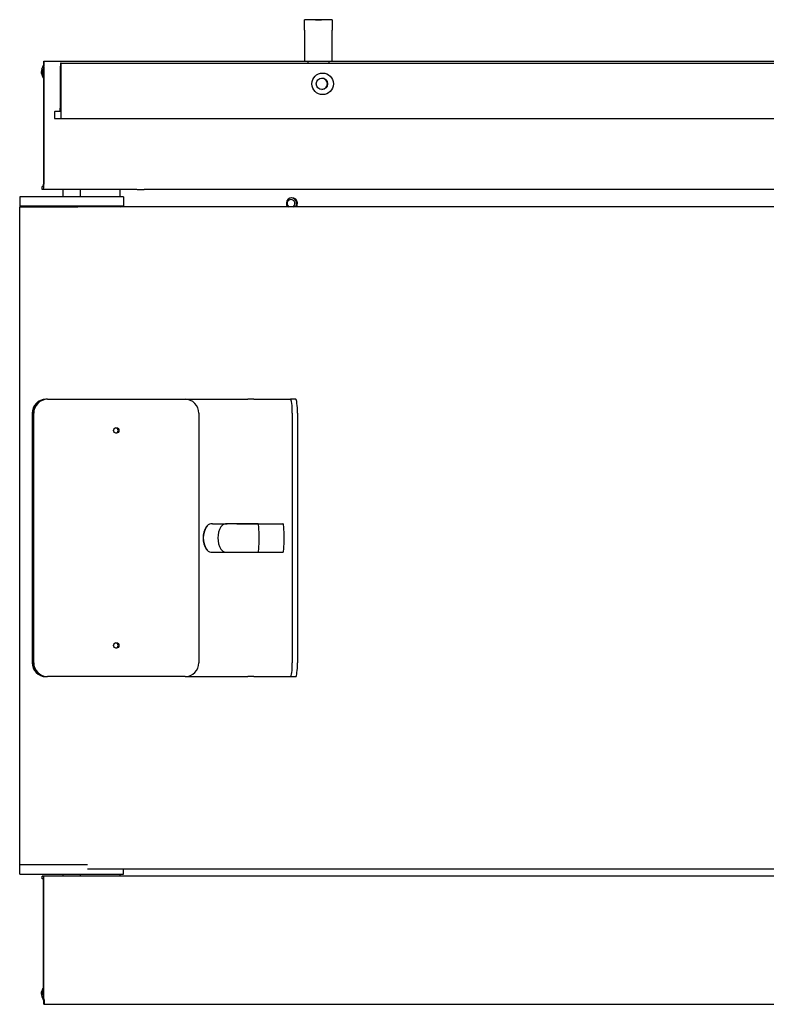
# Model space of a CAD drawing. Units: inches. Extents: x 2605 to 3306, y 821 to 1024.
# Drawn here: x 2676 to 2703, y 949 to 985 of the extents above; entities that cross this region are included whole.
import ezdxf

# ---------------------------------------------------------------- set-up
doc = ezdxf.new("R2010")
doc.units = ezdxf.units.IN
doc.header["$LTSCALE"] = 0.375
doc.header["$MEASUREMENT"] = 0
doc.layers.add('Visible Edges(ANSI)', color=7, linetype='Continuous', lineweight=25)

# ---------------------------------------------------------------- blocks, each defined once
blk = doc.blocks.new('CE400 RH TV B22')
at = {"layer": 'Visible Edges(ANSI)'}
for p, q in [((2686.612, 984.578), (2686.612, 984.953)), ((2687.003, 984.953), (2686.612, 984.953)), ((2687.003, 984.953), (2687.112, 984.953)), ((2687.112, 984.953), (2687.221, 984.953)), ((2687.612, 984.953), (2687.221, 984.953)), ((2687.612, 984.953), (2687.612, 984.578)), ((2686.612, 984.578), (2686.612, 983.453)), ((2687.612, 983.453), (2687.612, 984.578)), ((2677.214, 983.453), (2686.612, 983.453)), ((2677.835, 983.391), (2677.82, 983.391)), ((2677.835, 983.391), (2727.328, 983.391)), ((2677.835, 981.391), (2677.835, 983.391)), ((2686.612, 983.453), (2687.612, 983.453)), ((2686.737, 983.453), (2686.737, 983.391)), ((2687.487, 983.453), (2687.487, 983.391)), ((2687.612, 983.453), (2715.396, 983.453)), ((2677.139, 983.171), (2677.211, 983.341)), ((2677.171, 983.097), (2677.201, 983.168)), ((2677.201, 983.258), (2677.201, 979.024)), ((2677.214, 983.258), (2677.201, 983.258)), ((2677.214, 983.258), (2677.214, 979.024)), ((2677.805, 983.266), (2677.805, 981.766)), ((2677.132, 982.976), (2677.164, 982.902)), ((2677.789, 981.641), (2677.606, 981.641)), ((2677.591, 981.516), (2677.591, 981.391)), ((2677.591, 981.391), (2677.835, 981.391)), ((2677.835, 981.391), (2728.619, 981.391)), ((2677.149, 978.934), (2677.153, 978.934)), ((2677.149, 978.828), (2677.149, 978.934)), ((2677.153, 978.828), (2677.149, 978.828)), ((2677.19, 978.934), (2677.153, 978.934)), ((2677.19, 978.828), (2677.153, 978.828)), ((2680.56, 978.828), (2677.19, 978.828)), ((2677.902, 978.569), (2677.902, 978.828)), ((2678.527, 978.569), (2678.527, 978.828)), ((2679.961, 978.569), (2679.961, 978.828)), ((2680.572, 978.828), (2680.823, 978.828)), ((2724.495, 978.828), (2680.823, 978.828)), ((2680.089, 978.569), (2676.339, 978.569)), ((2676.339, 978.569), (2676.339, 978.238)), ((2680.089, 978.569), (2680.089, 978.238)), ((2676.339, 978.238), (2680.089, 978.238)), ((2676.464, 978.204), (2676.339, 978.238)), ((2676.34, 978.204), (2678.436, 978.204)), ((2676.34, 954.482), (2676.34, 978.204)), ((2728.574, 978.204), (2678.436, 978.204)), ((2679.964, 978.204), (2680.089, 978.238)), ((2677.311, 971.267), (2677.288, 971.267)), ((2677.341, 971.267), (2677.311, 971.267)), ((2677.341, 971.267), (2682.304, 971.267)), ((2682.304, 971.267), (2684.566, 971.267)), ((2684.778, 971.267), (2684.566, 971.267)), ((2684.778, 971.267), (2686.111, 971.267)), ((2686.297, 971.267), (2686.111, 971.267)), ((2676.792, 970.767), (2676.792, 961.767)), ((2676.814, 970.767), (2676.814, 961.767)), ((2676.814, 970.767), (2676.814, 961.767)), ((2676.845, 961.767), (2676.845, 970.767)), ((2682.8, 970.767), (2682.8, 961.767)), ((2686.172, 970.767), (2686.172, 961.767)), ((2686.358, 970.767), (2686.358, 961.767)), ((2683.294, 966.779), (2683.817, 966.779)), ((2684.936, 966.778), (2683.817, 966.778)), ((2684.168, 966.779), (2684.936, 966.779)), ((2684.936, 966.779), (2685.835, 966.779)), ((2683.294, 965.755), (2683.817, 965.755)), ((2683.817, 965.755), (2684.936, 965.755)), ((2684.168, 965.755), (2684.936, 965.755)), ((2684.936, 965.755), (2685.835, 965.755)), ((2677.288, 961.267), (2677.311, 961.267)), ((2677.311, 961.267), (2677.341, 961.267)), ((2682.304, 961.267), (2677.341, 961.267)), ((2682.304, 961.267), (2684.566, 961.267)), ((2684.778, 961.267), (2684.566, 961.267)), ((2684.778, 961.267), (2686.111, 961.267)), ((2686.111, 961.267), (2686.297, 961.267)), ((2676.34, 954.483), (2676.339, 954.482)), ((2678.788, 954.482), (2676.339, 954.482)), ((2676.339, 954.151), (2676.339, 954.482)), ((2728.574, 954.329), (2678.788, 954.329)), ((2680.089, 954.151), (2680.089, 954.329)), ((2676.339, 954.151), (2680.089, 954.151)), ((2677.153, 954.078), (2677.149, 954.078)), ((2677.149, 953.973), (2677.149, 954.078)), ((2677.149, 953.973), (2677.153, 953.973)), ((2677.19, 954.078), (2677.153, 954.078)), ((2677.19, 953.973), (2677.153, 953.973)), ((2680.56, 954.078), (2677.19, 954.078)), ((2677.201, 949.649), (2677.201, 953.883)), ((2677.214, 949.649), (2677.214, 953.883)), ((2677.902, 954.078), (2677.902, 954.151)), ((2678.527, 954.078), (2678.527, 954.151)), ((2679.961, 954.078), (2679.961, 954.151)), ((2680.823, 954.078), (2680.572, 954.078)), ((2724.495, 954.078), (2680.823, 954.078)), ((2677.164, 950.005), (2677.132, 949.93)), ((2677.139, 949.736), (2677.211, 949.566)), ((2677.171, 949.81), (2677.201, 949.738)), ((2677.214, 949.649), (2677.201, 949.649)), ((2677.214, 949.453), (2724.856, 949.453))]:
    blk.add_line(p, q, dxfattribs=at)
for centre, radius, start, end in [((2683.736, 966.267), 0.783, 149.2235, 210.7765), ((2683.255, 966.553), 0.223, 96.4325, 149.2235), ((2683.287, 966.267), 0.511, 92.4972, 96.4325), ((2683.255, 965.98), 0.223, 210.7765, 263.5675), ((2683.287, 966.267), 0.511, 263.5675, 267.5028)]:
    blk.add_arc(centre, radius, start, end, dxfattribs=at)
for centre, major_axis, ratio, start_param, end_param in [((2677.82, 983.266), (0, 0.125), 0.121869, 0, 1.570796), ((2677.593, 983.171), (-0.461, -0.195), 0.640856, 5.70019, 6.283185), ((2677.624, 983.097), (-0.461, -0.195), 0.640856, 5.70019, 6.500706), ((2687.234, 982.641), (0, -0.203), 0.992546, 0.010375, 3.131217), ((2677.606, 981.516), (0, 0.125), 0.121869, 0, 1.570796), ((2677.789, 981.766), (0, -0.125), 0.121869, 0, 1.570796), ((2677.19, 979.024), (0, -0.195), 0.121869, 0, 1.570796), ((2677.19, 979.024), (0, -0.09), 0.121869, 0, 1.570796), ((2686.157, 978.328), (0, 0.203), 0.992546, 4.055271, 8.511099), ((2686.123, 978.328), (0, 0.14), 0.992546, 3.631105, 8.935266), ((2686.123, 978.328), (0, 0.203), 0.992546, 4.055271, 6.198405), ((2677.288, 970.767), (0, 0.5), 0.992546, 0, 1.570796), ((2677.311, 970.767), (0, 0.5), 0.992546, 0, 1.570796), ((2677.311, 970.767), (0, 0.5), 0.992546, 0, 1.570796), ((2677.341, 970.767), (0, 0.5), 0.992546, 0, 1.570796), ((2682.304, 970.767), (0, 0.5), 0.992546, 4.712389, 6.283185), ((2686.111, 970.767), (0, 0.5), 0.121869, 4.712389, 6.283185), ((2686.297, 970.767), (0, 0.5), 0.121869, 4.712389, 6.283185), ((2679.792, 970.142), (0, -0.098), 0.992546, 0.15726, 2.984332), ((2683.739, 966.267), (0, 0.783), 0.992546, 1.032588, 2.109004), ((2683.262, 966.554), (0, 0.223), 0.992546, 0.112552, 1.032588), ((2683.294, 966.267), (0, 0.512), 0.992546, 0, 0.112552), ((2684.262, 966.267), (0, -0.783), 0.992546, 4.174181, 5.250597), ((2684.263, 966.267), (0, 0.783), 0.992546, 1.033644, 2.107948), ((2683.785, 966.553), (0, 0.223), 0.992546, 0.112268, 1.033644), ((2683.785, 966.554), (0, 0.223), 0.992546, 0.112552, 1.032588), ((2683.817, 966.267), (0, 0.512), 0.992546, 6.24396, 6.395738), ((2683.817, 966.267), (0, 0.511), 0.992546, 0, 0.112268), ((2684.168, 966.267), (0, 0.512), 0.121869, 6.24396, 6.322411), ((2684.936, 966.267), (0, 0.512), 0.121869, 6.170633, 6.322411), ((2684.936, 966.267), (0, 0.511), 0.121869, 6.170917, 6.283185), ((2684.94, 966.554), (0, 0.223), 0.121869, 5.250597, 6.170633), ((2684.94, 966.553), (0, 0.223), 0.121869, 5.249541, 6.170917), ((2684.881, 966.267), (0, -0.783), 0.121869, 1.032588, 2.109004), ((2684.881, 966.267), (0, -0.783), 0.121869, 1.033644, 2.107948), ((2685.835, 966.267), (0, 0.512), 0.121869, 6.170633, 6.283185), ((2685.839, 966.554), (0, 0.223), 0.121869, 5.250597, 6.170633), ((2685.78, 966.267), (0, -0.783), 0.121869, 1.032588, 2.109004), ((2683.262, 965.98), (0, -0.223), 0.992546, 5.250597, 6.170633), ((2683.294, 966.267), (0, -0.512), 0.992546, 6.170633, 6.283185), ((2683.785, 965.98), (0, -0.223), 0.992546, 5.249541, 6.170917), ((2683.785, 965.98), (0, -0.223), 0.992546, 5.250597, 6.170633), ((2683.817, 966.267), (0, -0.511), 0.992546, 6.170917, 6.283185), ((2683.817, 966.267), (0, -0.512), 0.992546, 6.170633, 6.322411), ((2684.168, 966.267), (0, -0.512), 0.121869, 6.24396, 6.322411), ((2684.936, 966.267), (0, -0.512), 0.121869, 6.24396, 6.395738), ((2684.936, 966.267), (0, -0.511), 0.121869, 0, 0.112268), ((2684.94, 965.98), (0, -0.223), 0.121869, 0.112552, 1.032588), ((2684.94, 965.98), (0, -0.223), 0.121869, 0.112268, 1.033644), ((2685.835, 966.267), (0, -0.512), 0.121869, 0, 0.112552), ((2685.839, 965.98), (0, -0.223), 0.121869, 0.112552, 1.032588), ((2679.792, 962.392), (0, -0.098), 0.992546, 0.15726, 2.984332), ((2677.288, 961.767), (0, -0.5), 0.992546, 4.712389, 6.283185), ((2677.311, 961.767), (0, -0.5), 0.992546, 4.712389, 6.283185), ((2677.311, 961.767), (0, -0.5), 0.992546, 4.712389, 6.283185), ((2677.341, 961.767), (0, -0.5), 0.992546, 4.712389, 6.283185), ((2682.304, 961.767), (0, -0.5), 0.992546, 0, 1.570796), ((2686.111, 961.767), (0, -0.5), 0.121869, 0, 1.570796), ((2686.297, 961.767), (0, -0.5), 0.121869, 0, 1.570796), ((2677.19, 953.883), (0, 0.195), 0.121869, 4.712389, 6.283185), ((2677.19, 953.883), (0, 0.09), 0.121869, 4.712389, 6.283185), ((2677.624, 949.81), (-0.461, 0.195), 0.640856, 6.065665, 6.866181), ((2677.593, 949.736), (-0.461, 0.195), 0.640856, 0, 0.582996)]:
    blk.add_ellipse(centre, major_axis=major_axis, ratio=ratio, start_param=start_param, end_param=end_param, dxfattribs=at)
for centre, major_axis in [((2687.264, 982.641), (0, 0.39)), ((2687.238, 982.641), (0, 0.203)), ((2679.823, 970.142), (0, -0.098)), ((2679.823, 962.392), (0, -0.098))]:
    blk.add_ellipse(centre, major_axis=major_axis, ratio=0.992546, dxfattribs=at)
for points, knots in [([(2687.221, 984.953), (2687.185, 984.953), (2687.147, 984.953), (2687.077, 984.953), (2687.039, 984.953), (2687.003, 984.953)], [2.0993234, 2.0993234, 2.0993234, 2.0993234, 2.368288, 2.368288, 2.6372525, 2.6372525, 2.6372525, 2.6372525]), ([(2677.211, 983.335), (2677.212, 983.357), (2677.213, 983.379), (2677.214, 983.418), (2677.214, 983.435), (2677.214, 983.453)], [0, 0, 0, 0, 0.1707162, 0.1707162, 0.3220551, 0.3220551, 0.3220551, 0.3220551]), ([(2677.214, 983.258), (2677.215, 983.261), (2677.215, 983.264), (2677.218, 983.291), (2677.219, 983.315), (2677.22, 983.36), (2677.22, 983.382), (2677.218, 983.418), (2677.217, 983.432), (2677.215, 983.447), (2677.215, 983.451), (2677.214, 983.453), (2677.214, 983.453), (2677.214, 983.453)], [0.1208538, 0.1208538, 0.1208538, 0.1208538, 0.1409119, 0.1409119, 0.285055, 0.285055, 0.4430853, 0.4430853, 0.6010233, 0.6010233, 0.7096196, 0.7096196, 0.7419938, 0.7419938, 0.7419938, 0.7419938]), ([(2677.211, 983.335), (2677.211, 983.334), (2677.211, 983.332), (2677.21, 983.323), (2677.21, 983.314), (2677.208, 983.295), (2677.207, 983.286), (2677.204, 983.27), (2677.203, 983.264), (2677.201, 983.258)], [0.1328825, 0.1328825, 0.1328825, 0.1328825, 0.1530068, 0.1530068, 0.2307286, 0.2307286, 0.2979322, 0.2979322, 0.33956, 0.33956, 0.33956, 0.33956]), ([(2677.211, 949.571), (2677.211, 949.573), (2677.211, 949.574), (2677.21, 949.583), (2677.21, 949.592), (2677.208, 949.611), (2677.207, 949.621), (2677.204, 949.637), (2677.203, 949.643), (2677.201, 949.649)], [0.1328825, 0.1328825, 0.1328825, 0.1328825, 0.1530068, 0.1530068, 0.2307286, 0.2307286, 0.2979322, 0.2979322, 0.33956, 0.33956, 0.33956, 0.33956]), ([(2677.214, 949.649), (2677.215, 949.646), (2677.215, 949.642), (2677.218, 949.615), (2677.219, 949.592), (2677.22, 949.546), (2677.22, 949.525), (2677.218, 949.489), (2677.217, 949.475), (2677.215, 949.459), (2677.215, 949.456), (2677.214, 949.454), (2677.214, 949.453), (2677.214, 949.453)], [0.1208538, 0.1208538, 0.1208538, 0.1208538, 0.1409119, 0.1409119, 0.285055, 0.285055, 0.4430853, 0.4430853, 0.6010233, 0.6010233, 0.7096196, 0.7096196, 0.7419938, 0.7419938, 0.7419938, 0.7419938])]:
    blk.add_open_spline(points, degree=3, knots=knots, dxfattribs=at)
blk.add_open_spline([(2677.214, 949.453), (2677.214, 949.491), (2677.214, 949.53), (2677.211, 949.571)], degree=3, dxfattribs=at)

msp = doc.modelspace()

# ---------------------------------------------------------------- block references
msp.add_blockref('CE400 RH TV B22', (0, 0))

doc.saveas('drawing.dxf')
